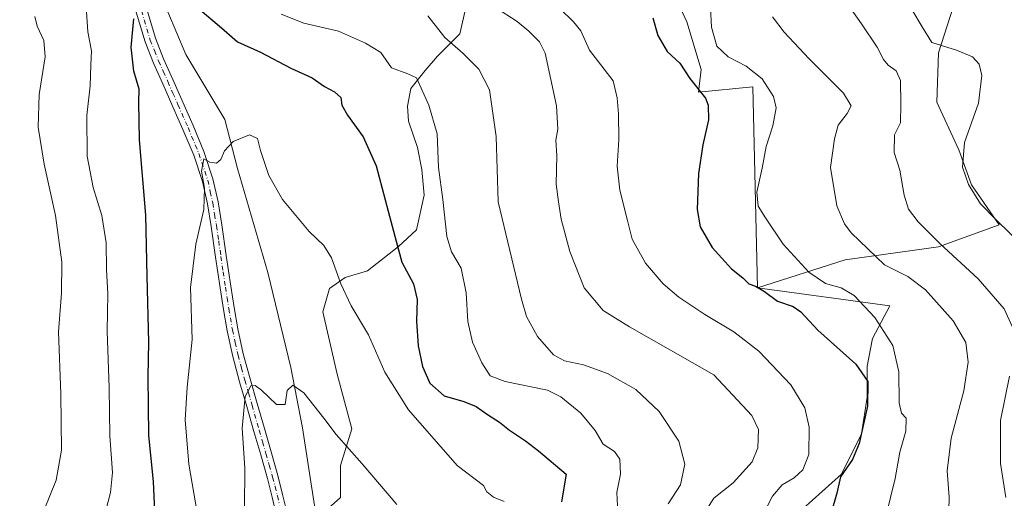
# Model space of a CAD drawing. Units: metres. Extents: x 549558 to 553005, y 4714730 to 4717068.
# Drawn here: x 552238 to 552523, y 4716001 to 4716140 of the extents above; entities that cross this region are included whole.
import ezdxf

# ---------------------------------------------------------------- set-up
doc = ezdxf.new("R2010")
doc.units = ezdxf.units.M
doc.header["$MEASUREMENT"] = 0
doc.linetypes.add('DGN Style 4', pattern=[2.638475, 1.318413, -0.659207, 0.001648, -0.659207])
for name, color, linetype, lineweight in [('Arbolado forestal CxS', 92, 'Continuous', 0), ('Camino Cxs', 7, 'Continuous', 0), ('Camino eje', 30, 'DGN Style 4', 13), ('Corriente natural lineal', 142, 'Continuous', 13), ('Curva de nivel maestra', 30, 'Continuous', 30), ('Curva de nivel normal', 30, 'Continuous', 0), ('Matorral CxS', 135, 'Continuous', 0)]:
    doc.layers.add(name, color=color, linetype=linetype, lineweight=lineweight)

# ---------------------------------------------------------------- blocks, each defined once
blk = doc.blocks.new('*U9')
at = {"layer": 'Matorral CxS', "color": 135, "linetype": 'Continuous', "lineweight": 0}
blk.add_polyline3d([(552464.4677, 4715997.7349, 797.2832), (552475.6157, 4716007.8207, 798.838), (552481.4551, 4716019.4993, 799.2504), (552483.0477, 4716030.1161, 799.2848), (552483.0479, 4716039.1405, 800.6538), (552484.6405, 4716047.1031, 802.8585), (552489.6967, 4716056.5479, 806.7245), (552451.3415, 4716061.8389, 800.1829), (552476.6779, 4716069.9295, 808.0114), (552503.7513, 4716073.6449, 814.6593), (552521.2693, 4716080.0147, 820.0208), (552513.3067, 4716091.6935, 819.9313), (552509.5909, 4716101.7795, 819.1971), (552503.2209, 4716115.5815, 816.5913), (552503.7517, 4716129.9143, 819.7296), (552507.9987, 4716143.1853, 822.9738)], dxfattribs=at)
blk = doc.blocks.new('*U10')
at = {"layer": 'Matorral CxS', "color": 135, "linetype": 'Continuous', "lineweight": 0}
blk.add_polyline3d([(552366.7391, 4716142.1453, 787.9363), (552365.1275, 4716135.3773, 786.1064), (552358.6817, 4716128.9315, 783.6103), (552355.1363, 4716124.7419, 781.6032), (552350.9465, 4716119.5853, 779.2258), (552349.9795, 4716114.4285, 778.0225), (552350.2725, 4716110.1299, 777.6977), (552352.8801, 4716102.5037, 777.8437), (552354.1693, 4716096.0579, 777.9726), (552354.8137, 4716088.6453, 777.5789), (552352.5575, 4716078.6543, 776.4746), (552347.4009, 4716073.8199, 774.7229), (552338.3765, 4716066.7297, 771.8914), (552331.9305, 4716064.7961, 770.0057), (552327.4185, 4716061.5733, 768.9473), (552325.4845, 4716054.8051, 768.3015), (552329.6743, 4716036.7567, 767.1207), (552333.8639, 4716020.9643, 765.9417), (552330.6409, 4716010.3287, 763.8517), (552330.6409, 4716000.9823, 762.7085), (552326.1287, 4715997.1149, 762.2961)], dxfattribs=at)

msp = doc.modelspace()

# ---------------------------------------------------------------- linework, layer by layer
at = {"layer": 'Arbolado forestal CxS', "color": 92, "linetype": 'Continuous', "lineweight": 0}
for points in [[(552451.3415, 4716061.8389, 800.1829), (552450.0195, 4716120.0319, 803.9946), (552434.2897, 4716118.4705, 799.8108), (552435.0653, 4716125.0627, 801.6474), (552430.8757, 4716138.9213, 801.781), (552425.3967, 4716150.8463, 802.457), (552419.2733, 4716162.7711, 803.8649), (552407.9931, 4716176.6299, 803.1917), (552396.7129, 4716186.6211, 804.845), (552385.1103, 4716192.7449, 805.1353), (552371.5741, 4716197.2571, 805.6591), (552367.3843, 4716198.5465, 805.8773), (552356.7485, 4716198.8689, 805.323), (552347.7243, 4716195.6461, 803.0751), (552341.6007, 4716190.8119, 801.0782), (552335.4769, 4716185.9777, 799.0389), (552332.2539, 4716181.1433, 797.1196), (552333.2207, 4716174.6975, 794.3843)], [(552451.3415, 4716061.8389, 800.1829), (552450.0195, 4716120.0319, 803.9946), (552434.2897, 4716118.4705, 799.8108), (552435.0653, 4716125.0627, 801.6474), (552430.8757, 4716138.9213, 801.781), (552425.3967, 4716150.8463, 802.457), (552419.2733, 4716162.7711, 803.8649), (552407.9931, 4716176.6299, 803.1917), (552396.7129, 4716186.6211, 804.845), (552385.1103, 4716192.7449, 805.1353), (552371.5741, 4716197.2571, 805.6591), (552367.3843, 4716198.5465, 805.8773), (552356.7485, 4716198.8689, 805.323), (552347.7243, 4716195.6461, 803.0751), (552341.6007, 4716190.8119, 801.0782), (552335.4769, 4716185.9777, 799.0389), (552332.2539, 4716181.1433, 797.1196), (552333.2207, 4716174.6975, 794.3843)], [(552507.9987, 4716143.1853, 822.9738), (552503.7517, 4716129.9143, 819.7296), (552503.2209, 4716115.5815, 816.5913), (552509.5909, 4716101.7795, 819.1971), (552513.3067, 4716091.6935, 819.9313), (552521.2693, 4716080.0147, 820.0208), (552503.7513, 4716073.6449, 814.6593), (552476.6779, 4716069.9295, 808.0114), (552451.3415, 4716061.8389, 800.1829), (552450.0195, 4716120.0319, 803.9946), (552434.2897, 4716118.4705, 799.8108), (552435.0653, 4716125.0627, 801.6474), (552430.8757, 4716138.9213, 801.781), (552425.3967, 4716150.8463, 802.457)], [(552425.3967, 4716150.8463, 802.457), (552430.8757, 4716138.9213, 801.781), (552435.0653, 4716125.0627, 801.6474), (552434.2897, 4716118.4705, 799.8108), (552450.0195, 4716120.0319, 803.9946), (552451.3415, 4716061.8389, 800.1829), (552489.6967, 4716056.5479, 806.7245), (552484.6405, 4716047.1031, 802.8585), (552483.0479, 4716039.1405, 800.6538), (552483.0477, 4716030.1161, 799.2848), (552481.4551, 4716019.4993, 799.2504), (552475.6157, 4716007.8207, 798.838), (552464.4677, 4715997.7349, 797.2832)], [(552366.7391, 4716142.1453, 787.9363), (552365.1275, 4716135.3773, 786.1064), (552358.6817, 4716128.9315, 783.6103), (552355.1363, 4716124.7419, 781.6032), (552350.9465, 4716119.5853, 779.2258), (552349.9795, 4716114.4285, 778.0225), (552350.2725, 4716110.1299, 777.6977), (552352.8801, 4716102.5037, 777.8437), (552354.1693, 4716096.0579, 777.9726), (552354.8137, 4716088.6453, 777.5789), (552352.5575, 4716078.6543, 776.4746), (552347.4009, 4716073.8199, 774.7229), (552338.3765, 4716066.7297, 771.8914), (552331.9305, 4716064.7961, 770.0057), (552327.4185, 4716061.5733, 768.9473), (552325.4845, 4716054.8051, 768.3015), (552329.6743, 4716036.7567, 767.1207), (552333.8639, 4716020.9643, 765.9417), (552330.6409, 4716010.3287, 763.8517), (552330.6409, 4716000.9823, 762.7085), (552326.1287, 4715997.1149, 762.2961), (552317.8585, 4715995.0125, 762.1249), (552317.8583, 4715972.3767, 761.3743), (552317.7997, 4715971.9647, 761.3554)], [(552326.1287, 4715997.1149, 762.2961), (552330.6409, 4716000.9823, 762.7085), (552330.6409, 4716010.3287, 763.8517), (552333.8639, 4716020.9643, 765.9417), (552329.6743, 4716036.7567, 767.1207), (552325.4845, 4716054.8051, 768.3015), (552327.4185, 4716061.5733, 768.9473), (552331.9305, 4716064.7961, 770.0057), (552338.3765, 4716066.7297, 771.8914), (552347.4009, 4716073.8199, 774.7229), (552352.5575, 4716078.6543, 776.4746), (552354.8137, 4716088.6453, 777.5789), (552354.1693, 4716096.0579, 777.9726), (552352.8801, 4716102.5037, 777.8437), (552350.2725, 4716110.1299, 777.6977), (552349.9795, 4716114.4285, 778.0225), (552350.9465, 4716119.5853, 779.2258), (552355.1363, 4716124.7419, 781.6032), (552358.6817, 4716128.9315, 783.6103), (552365.1275, 4716135.3773, 786.1064), (552366.7391, 4716142.1453, 787.9363)], [(552507.9987, 4716143.1853, 822.9738), (552503.7517, 4716129.9143, 819.7296), (552503.2209, 4716115.5815, 816.5913), (552509.5909, 4716101.7795, 819.1971), (552513.3067, 4716091.6935, 819.9313), (552521.2693, 4716080.0147, 820.0208), (552503.7513, 4716073.6449, 814.6593), (552476.6779, 4716069.9295, 808.0114), (552451.3415, 4716061.8389, 800.1829)], [(552464.4677, 4715997.7349, 797.2832), (552475.6157, 4716007.8207, 798.838), (552481.4551, 4716019.4993, 799.2504), (552483.0477, 4716030.1161, 799.2848), (552483.0479, 4716039.1405, 800.6538), (552484.6405, 4716047.1031, 802.8585), (552489.6967, 4716056.5479, 806.7245), (552451.3415, 4716061.8389, 800.1829)]]:
    msp.add_polyline3d(points, dxfattribs=at)
at = {"layer": 'Camino Cxs', "color": 7, "linetype": 'Continuous', "lineweight": 0}
for points in [[(552312.0601, 4715995.7001, 763.1027), (552310.7801, 4716001.1301, 763.5466), (552309.4201, 4716006.5501, 764.5451), (552307.5001, 4716013.3501, 764.9968), (552305.5501, 4716020.1301, 765.3019), (552303.4601, 4716027.3601, 765.723), (552301.3601, 4716034.5801, 766.0132), (552299.3901, 4716041.9001, 766.9264), (552297.7601, 4716049.3201, 767.6424), (552296.6801, 4716055.5401, 767.957), (552295.7101, 4716061.7701, 768.2528), (552294.4001, 4716070.6901, 768.8552), (552293.1101, 4716079.6101, 769.5759), (552292.0501, 4716086.1201, 770.1112), (552290.6301, 4716092.5701, 770.4969), (552288.0901, 4716100.2101, 771.5955), (552284.9901, 4716107.6401, 771.9204), (552282.0701, 4716114.2901, 772.2898), (552279.1501, 4716120.9301, 773.3279), (552276.4701, 4716126.9501, 773.6703), (552274.0001, 4716133.0801, 774.3024), (552271.4601, 4716141.7201, 775.2421)], [(552312.0601, 4715995.7001, 763.1027), (552310.7801, 4716001.1301, 763.5466), (552309.4201, 4716006.5501, 764.5451), (552307.5001, 4716013.3501, 764.9968), (552305.5501, 4716020.1301, 765.3019), (552303.4601, 4716027.3601, 765.723), (552301.3601, 4716034.5801, 766.0132), (552299.3901, 4716041.9001, 766.9264), (552297.7601, 4716049.3201, 767.6424), (552296.6801, 4716055.5401, 767.957), (552295.7101, 4716061.7701, 768.2528), (552294.4001, 4716070.6901, 768.8552), (552293.1101, 4716079.6101, 769.5759), (552292.0501, 4716086.1201, 770.1112), (552290.6301, 4716092.5701, 770.4969), (552288.0901, 4716100.2101, 771.5955), (552284.9901, 4716107.6401, 771.9204), (552282.0701, 4716114.2901, 772.2898), (552279.1501, 4716120.9301, 773.3279), (552276.4701, 4716126.9501, 773.6703), (552274.0001, 4716133.0801, 774.3024), (552271.4601, 4716141.7201, 775.2421)], [(552274.5201, 4716142.5601, 774.7441), (552277.0001, 4716134.1201, 774.0574), (552279.3801, 4716128.1801, 773.2865), (552282.0501, 4716122.2201, 772.6301), (552287.9001, 4716108.8801, 771.7536), (552291.0501, 4716101.3201, 771.2505), (552293.6801, 4716093.4101, 770.0153), (552295.1601, 4716086.7101, 769.6778), (552296.2301, 4716080.0901, 769.1064), (552297.5401, 4716071.1401, 768.2879), (552298.8401, 4716062.2401, 768.1336), (552299.8101, 4716056.0501, 767.8916), (552300.8701, 4716049.9301, 767.4476), (552302.4601, 4716042.6501, 766.2792), (552304.4101, 4716035.4401, 765.879), (552306.5001, 4716028.2401, 766.4217), (552308.5901, 4716021.0101, 764.8456), (552310.5501, 4716014.2201, 764.8352), (552312.4801, 4716007.3601, 763.691), (552313.8501, 4716001.8801, 763.3802), (552315.1301, 4715996.4801, 763.1698)], [(552274.5201, 4716142.5601, 774.7441), (552277.0001, 4716134.1201, 774.0574), (552279.3801, 4716128.1801, 773.2865), (552282.0501, 4716122.2201, 772.6301), (552287.9001, 4716108.8801, 771.7536), (552291.0501, 4716101.3201, 771.2505), (552293.6801, 4716093.4101, 770.0153), (552295.1601, 4716086.7101, 769.6778), (552296.2301, 4716080.0901, 769.1064), (552297.5401, 4716071.1401, 768.2879), (552298.8401, 4716062.2401, 768.1336), (552299.8101, 4716056.0501, 767.8916), (552300.8701, 4716049.9301, 767.4476), (552302.4601, 4716042.6501, 766.2792), (552304.4101, 4716035.4401, 765.879), (552306.5001, 4716028.2401, 766.4217), (552308.5901, 4716021.0101, 764.8456), (552310.5501, 4716014.2201, 764.8352), (552312.4801, 4716007.3601, 763.691), (552313.8501, 4716001.8801, 763.3802), (552315.1301, 4715996.4801, 763.1698)]]:
    msp.add_polyline3d(points, dxfattribs=at)
at = {"layer": 'Camino eje', "color": 30, "linetype": 'DGN Style 4', "lineweight": 13}
msp.add_polyline3d([(552272.9901, 4716142.1401, 774.8623), (552275.5001, 4716133.6001, 774.1733), (552276.7351, 4716130.5351, 773.7619), (552277.9251, 4716127.5651, 773.3004), (552279.2651, 4716124.5551, 773.2653), (552280.6001, 4716121.5751, 772.9611), (552282.0601, 4716118.2451, 772.3989), (552283.5201, 4716114.9251, 772.1629), (552286.4451, 4716108.2601, 771.8011), (552289.5701, 4716100.7651, 771.3963), (552292.1551, 4716092.9901, 770.1304), (552292.8951, 4716089.6401, 770.0026), (552293.6051, 4716086.4151, 769.8694), (552294.1401, 4716083.1051, 769.6397), (552294.6701, 4716079.8501, 769.3398), (552295.3251, 4716075.3751, 768.9459), (552295.9701, 4716070.9151, 768.57), (552296.6201, 4716066.4651, 768.221), (552297.2751, 4716062.0051, 768.0089), (552297.7601, 4716058.9101, 767.8228), (552298.2451, 4716055.7951, 767.8203), (552299.3151, 4716049.6251, 767.537), (552300.1101, 4716045.9851, 767.0834), (552300.9251, 4716042.2751, 766.5953), (552301.9101, 4716038.6151, 766.0672), (552302.8851, 4716035.0101, 765.7641), (552303.9351, 4716031.4001, 765.8999), (552304.9801, 4716027.8001, 766.0827), (552307.0701, 4716020.5701, 764.9229), (552308.0451, 4716017.1801, 765.0599), (552309.0251, 4716013.7851, 764.8903), (552309.9851, 4716010.3851, 764.6119), (552310.9501, 4716006.9551, 764.127), (552311.6351, 4716004.2151, 763.5763), (552312.3151, 4716001.5051, 763.1634), (552312.9551, 4715998.8051, 763.0777)], dxfattribs=at)
at = {"layer": 'Corriente natural lineal', "color": 142, "linetype": 'Continuous', "lineweight": 13}
msp.add_polyline3d([(552280.5575, 4716141.7455, 774.1876), (552285.7842, 4716129.3941, 772.7111), (552297.1522, 4716110.5593, 770.5956), (552300.7902, 4716096.3379, 769.4742), (552309.5297, 4716066.2191, 766.9656), (552316.1706, 4716038.66, 765.3233), (552319.6418, 4716021.2623, 764.1542), (552323.2501, 4715997.5001, 762.6195)], dxfattribs=at)
at = {"layer": 'Curva de nivel maestra', "color": 30, "linetype": 'Continuous', "lineweight": 30, "flags": 128}
for points, elevation in [([(552289.32, 4716142.9401), (552296.16, 4716137.1901), (552300.76, 4716133.0901), (552307.39, 4716130.0801), (552316.26, 4716125.5101), (552322.4, 4716122.6601), (552325.96, 4716120.1701), (552328.86, 4716118.6301), (552330.71, 4716116.9301), (552331.02, 4716114.7701), (552332.58, 4716111.8401), (552337.13, 4716105.5501), (552340.94, 4716097.1901), (552344.43, 4716084.0201), (552346.76, 4716075.3401), (552348.32, 4716069.2401), (552351.72, 4716062.9701), (552352.81, 4716058.4001), (552352.62, 4716052.1701), (552353.13, 4716044.9901), (552354.37, 4716038.9501), (552356.51, 4716034.1801), (552360.59, 4716030.5101), (552366.29, 4716028.8701), (552369.85, 4716027.4301), (552373.12, 4716025.0401), (552376.61, 4716022.8601), (552379.49, 4716020.5001), (552384.17, 4716017.4401), (552387.9, 4716014.5701), (552395.89, 4716007.7901), (552394.56, 4715999.7701)], 775), ([(552276.96, 4715994.7001), (552276.5, 4716005.6801), (552275.1, 4716019.0101), (552275.05, 4716027.6401), (552274.87, 4716036.1201), (552275.08, 4716046.0601), (552274.64, 4716065.1401), (552274.21, 4716082.8601), (552272.36, 4716104.7201), (552272.23, 4716115.5601), (552272.33, 4716119.3401), (552270.72, 4716124.6401), (552269.98, 4716131.5601), (552270.74, 4716139.7501)], 775), ([(552421, 4716140.0501), (552422.47, 4716134.9201), (552425.16, 4716130.2701), (552428.82, 4716126.9101), (552431.75, 4716122.4701), (552436.31, 4716116.7201), (552437.09, 4716114.7101), (552437.15, 4716110.4701), (552435.48, 4716103.2701), (552434.21, 4716094.9601), (552433.89, 4716084.5001), (552434.74, 4716079.4901), (552438.21, 4716073.4501), (552443.81, 4716067.3201), (552447.04, 4716064.6601), (552448.81, 4716062.9801), (552450.72, 4716062.3001), (552453.34, 4716060.7201), (552457.13, 4716057.9201), (552461.65, 4716056.3701), (552463.92, 4716054.8601), (552468.82, 4716049.5201), (552479.76, 4716039.7001), (552483.28, 4716034.6901), (552483.16, 4716027.4901), (552480.79, 4716016.7101), (552478.8, 4716012.0401), (552475.38, 4716007.0001), (552474.32, 4716002.2701), (552472.66, 4715996.5901)], 800)]:
    msp.add_lwpolyline(points, dxfattribs=dict(at, elevation=elevation))
at = {"layer": 'Curva de nivel normal', "color": 30, "linetype": 'Continuous', "lineweight": 0, "flags": 128}
for points, elevation in [([(552261.25, 4715991.6601), (552264, 4716002.5001), (552264.55, 4716008.3201), (552263.81, 4716018.9001), (552263.65, 4716032.8001), (552263.03, 4716049.2401), (552263.22, 4716060.0501), (552262.82, 4716067.0901), (552262.74, 4716074.8601), (552261.48, 4716082.7901), (552259, 4716090.8901), (552257.29, 4716099.9101), (552257.12, 4716111.7601), (552258.15, 4716120.3901), (552258.29, 4716126.3901), (552258.54, 4716130.4601), (552257.41, 4716135.9601), (552256.46, 4716150.6401)], 780), ([(552390.19, 4716146.7201), (552398.1, 4716138.8501), (552400.16, 4716136.2501), (552402.73, 4716130.6401), (552409.58, 4716121.7901), (552410.72, 4716116.8401), (552411.05, 4716112.2701), (552411.14, 4716104.7701), (552410.74, 4716097.1001), (552411.51, 4716090.1401), (552413.65, 4716081.3001), (552415.07, 4716075.9201), (552418.95, 4716068.9301), (552424.01, 4716062.9201), (552428.52, 4716059.1001), (552436.11, 4716054.0201), (552444.5, 4716049.0801), (552451.75, 4716043.4001), (552460.94, 4716033.7101), (552465.08, 4716026.9801), (552466.26, 4716021.3901), (552466.24, 4716013.5301), (552464.49, 4716009.0201), (552461.98, 4716006.7101), (552458.46, 4716004.7101), (552455.7, 4716001.3801), (552451.37, 4715993.0401)], 795), ([(552477.34, 4716144.2401), (552481.46, 4716138.3101), (552486, 4716131.5601), (552487.79, 4716127.9801), (552489.13, 4716126.3301), (552491.49, 4716124.7001), (552492.76, 4716121.8401), (552492.82, 4716115.0601), (552492.7, 4716109.6401), (552491.01, 4716106.1201), (552490.87, 4716101.0501), (552492.57, 4716095.8701), (552493.76, 4716088.6601), (552495.07, 4716084.6401), (552497.83, 4716080.8901), (552504.12, 4716074.6401), (552515.2, 4716064.4301), (552522.77, 4716055.7001), (552525.12, 4716050.4301)], 815), ([(552313.42, 4716141.1201), (552320.02, 4716138.4601), (552329.97, 4716136.2201), (552337.79, 4716132.7401), (552342.24, 4716129.9801), (552345.33, 4716125.5701), (552350.12, 4716123.8001), (552352.57, 4716122.6201), (552356.21, 4716114.7601), (552358.54, 4716106.4601), (552358.95, 4716096.6601), (552360.27, 4716087.4301), (552361.35, 4716076.6601), (552362.72, 4716072.2601), (552365.56, 4716067.5301), (552366.94, 4716060.3401), (552367.48, 4716052.0201), (552368.82, 4716046.0701), (552371.49, 4716040.0701), (552373.92, 4716036.2901), (552378.3, 4716034.6901), (552390.54, 4716032.1701), (552394.41, 4716030.1601), (552400.16, 4716025.4601), (552404.29, 4716020.4601), (552406.63, 4716016.5301), (552409.9, 4716014.3401), (552411.5, 4716012.1801), (552411.66, 4716007.7601), (552410.56, 4716002.4301), (552410.82, 4715998.5901)], 780), ([(552375.5, 4716143.0901), (552381.74, 4716139.0001), (552385.16, 4716136.1801), (552388.21, 4716133.0901), (552389.84, 4716129.8301), (552393.18, 4716114.5301), (552393.55, 4716107.8201), (552392.96, 4716104.6401), (552393.21, 4716100.1501), (552393.07, 4716091.8101), (552393.71, 4716086.7201), (552394.48, 4716081.7001), (552396.96, 4716072.3201), (552401.18, 4716061.7601), (552406.66, 4716055.2401), (552414.23, 4716050.4701), (552438.66, 4716036.5701), (552449.74, 4716024.8201), (552451.58, 4716020.7101), (552451.4, 4716015.4401), (552449.81, 4716011.3501), (552444.26, 4716005.2901), (552438.7, 4716000.8601), (552435.82, 4715996.3201)], 790), ([(552437.69, 4716142.9801), (552437.97, 4716137.3101), (552439.55, 4716131.8801), (552442.8, 4716128.7301), (552448.05, 4716126.0801), (552452.67, 4716122.3701), (552455.97, 4716117.2101), (552456.77, 4716114.0001), (552455.8, 4716108.7201), (552453.82, 4716102.7401), (552452.64, 4716096.4601), (552451.13, 4716089.4801), (552451.48, 4716085.4201), (552453.68, 4716082.0601), (552458.73, 4716074.5001), (552466.22, 4716066.3001), (552471.06, 4716063.1001), (552475.56, 4716061.8301), (552479.37, 4716059.6101), (552485.32, 4716053.1501), (552490.51, 4716045.1001), (552492.21, 4716037.4601), (552492.39, 4716028.4301), (552493.03, 4716025.4801), (552494.36, 4716024.0601), (552494.29, 4716020.2601), (552492.54, 4716014.1201), (552491.2, 4716006.5401), (552488.53, 4715995.5201)], 805), ([(552495.98, 4716142.5001), (552498.99, 4716137.4601), (552501.82, 4716132.8901), (552508.96, 4716130.6501), (552513.6, 4716128.7201), (552515.48, 4716126.6501), (552516.26, 4716123.3701), (552515.3, 4716115.3101), (552511.3, 4716103.9201), (552510.72, 4716096.7301), (552512.46, 4716091.7001), (552515.88, 4716086.1201), (552520.32, 4716081.5601), (552528.81, 4716073.3101)], 820), ([(552235.36, 4715980.1501), (552238.71, 4715981.4901), (552240.92, 4715984.0601), (552243.18, 4715990.9001), (552244.83, 4715997.5001), (552248.23, 4716006.0401), (552249.77, 4716014.7101), (552249.6, 4716031.0501), (552248.91, 4716049.0501), (552249.79, 4716060.2801), (552249.87, 4716069.2501), (552248.1, 4716082.7601), (552244.79, 4716097.6701), (552243.08, 4716108.4101), (552243.36, 4716117.8101), (552245.08, 4716128.7901), (552244.71, 4716133.4901), (552242.73, 4716137.6501), (552242.14, 4716140.3901)], 785), ([(552355.92, 4716140.6601), (552360.81, 4716134.3301), (552366.06, 4716129.7901), (552370.67, 4716125.1301), (552373.72, 4716119.2101), (552375.66, 4716105.6501), (552376.23, 4716086.7201), (552382.96, 4716058.5301), (552384.44, 4716053.4501), (552387.62, 4716047.6801), (552392.26, 4716042.3701), (552395.48, 4716040.6401), (552400.92, 4716039.4901), (552407.87, 4716036.9501), (552416.11, 4716032.3401), (552422.89, 4716025.9401), (552428.6, 4716017.3501), (552430.32, 4716010.6601), (552429.06, 4716004.7001), (552425.48, 4715999.1601)], 785), ([(552455.71, 4716140.3201), (552459.08, 4716135.8601), (552466.29, 4716128.2001), (552476.26, 4716118.1701), (552478.44, 4716114.5201), (552477.3, 4716112.3501), (552474.72, 4716108.9301), (552473.66, 4716105.0201), (552472.44, 4716096.6801), (552474.29, 4716085.5401), (552476.51, 4716080.3301), (552478.5, 4716077.6901), (552488.1, 4716068.4901), (552494.88, 4716065.0701), (552499.97, 4716061.2101), (552507.98, 4716052.2201), (552511.68, 4716045.9201), (552512.3, 4716040.2101), (552511.03, 4716031.9501), (552507.44, 4716018.2001), (552506.23, 4716008.7101), (552506.84, 4716001.0901), (552506.6, 4715993.4601)], 810), ([(552377.99, 4715999.9001), (552374.92, 4716001.0801), (552372.99, 4716002.6801), (552372.02, 4716004.5401), (552364.34, 4716010.2701), (552350.24, 4716026.4001), (552343.48, 4716037.4001), (552338.66, 4716048.1801), (552333.72, 4716056.5601), (552330.7, 4716062.9101), (552328.02, 4716070.5101), (552325.77, 4716074.0301), (552321.52, 4716078.1101), (552313.78, 4716087.3701), (552309.8, 4716094.3601), (552307.43, 4716101.6301), (552306.53, 4716105.0301), (552304.26, 4716106.1501), (552299.5, 4716104.1601), (552297, 4716101.5201), (552295.95, 4716099.0101), (552294.67, 4716097.8901), (552292.8, 4716098.2501), (552291.04, 4716099.1701), (552290.39, 4716095.6301), (552291.25, 4716090.7201), (552290.98, 4716084.4901), (552288.7, 4716074.4501), (552287.18, 4716061.8701), (552287.68, 4716046.8401), (552286.16, 4716033.0301), (552285.65, 4716023.5501), (552286.71, 4716010.7101), (552289.07, 4715996.6801)], 770), ([(552524.28, 4716036.2101), (552521.72, 4716023.3901), (552521.74, 4716010.9001), (552523.26, 4716001.0601)], 815), ([(552302.81, 4715997.9201), (552302.88, 4716009.5001), (552302.14, 4716021.1401), (552302.95, 4716030.3201), (552304.63, 4716033.3901), (552305.9, 4716033.5301), (552307.77, 4716032.1001), (552312.02, 4716027.9401), (552314.62, 4716027.9701), (552315.13, 4716032.0201), (552316.83, 4716033.6301), (552319.94, 4716031.4101), (552325.8, 4716024.0501), (552329.36, 4716019.2701), (552336.86, 4716010.8201), (552346.87, 4715998.9701)], 765)]:
    msp.add_lwpolyline(points, dxfattribs=dict(at, elevation=elevation))
at = {"layer": 'Matorral CxS', "color": 135, "linetype": 'Continuous', "lineweight": 0}
for points in [[(552366.7391, 4716142.1453, 787.9363), (552365.1275, 4716135.3773, 786.1064), (552358.6817, 4716128.9315, 783.6103), (552355.1363, 4716124.7419, 781.6032), (552350.9465, 4716119.5853, 779.2258), (552349.9795, 4716114.4285, 778.0225), (552350.2725, 4716110.1299, 777.6977), (552352.8801, 4716102.5037, 777.8437), (552354.1693, 4716096.0579, 777.9726), (552354.8137, 4716088.6453, 777.5789), (552352.5575, 4716078.6543, 776.4746), (552347.4009, 4716073.8199, 774.7229), (552338.3765, 4716066.7297, 771.8914), (552331.9305, 4716064.7961, 770.0057), (552327.4185, 4716061.5733, 768.9473), (552325.4845, 4716054.8051, 768.3015), (552329.6743, 4716036.7567, 767.1207), (552333.8639, 4716020.9643, 765.9417), (552330.6409, 4716010.3287, 763.8517), (552330.6409, 4716000.9823, 762.7085), (552326.1287, 4715997.1149, 762.2961), (552317.8585, 4715995.0125, 762.1249), (552317.8583, 4715972.3767, 761.3743), (552317.7997, 4715971.9647, 761.3554)], [(552507.9987, 4716143.1853, 822.9738), (552503.7517, 4716129.9143, 819.7296), (552503.2209, 4716115.5815, 816.5913), (552509.5909, 4716101.7795, 819.1971), (552513.3067, 4716091.6935, 819.9313), (552521.2693, 4716080.0147, 820.0208), (552503.7513, 4716073.6449, 814.6593), (552476.6779, 4716069.9295, 808.0114), (552451.3415, 4716061.8389, 800.1829)], [(552464.4677, 4715997.7349, 797.2832), (552475.6157, 4716007.8207, 798.838), (552481.4551, 4716019.4993, 799.2504), (552483.0477, 4716030.1161, 799.2848), (552483.0479, 4716039.1405, 800.6538), (552484.6405, 4716047.1031, 802.8585), (552489.6967, 4716056.5479, 806.7245), (552451.3415, 4716061.8389, 800.1829)]]:
    msp.add_polyline3d(points, dxfattribs=at)

# ---------------------------------------------------------------- block references
for name in ['*U9', '*U10']:
    msp.add_blockref(name, (0, 0), dxfattribs=at)

doc.saveas('drawing.dxf')
